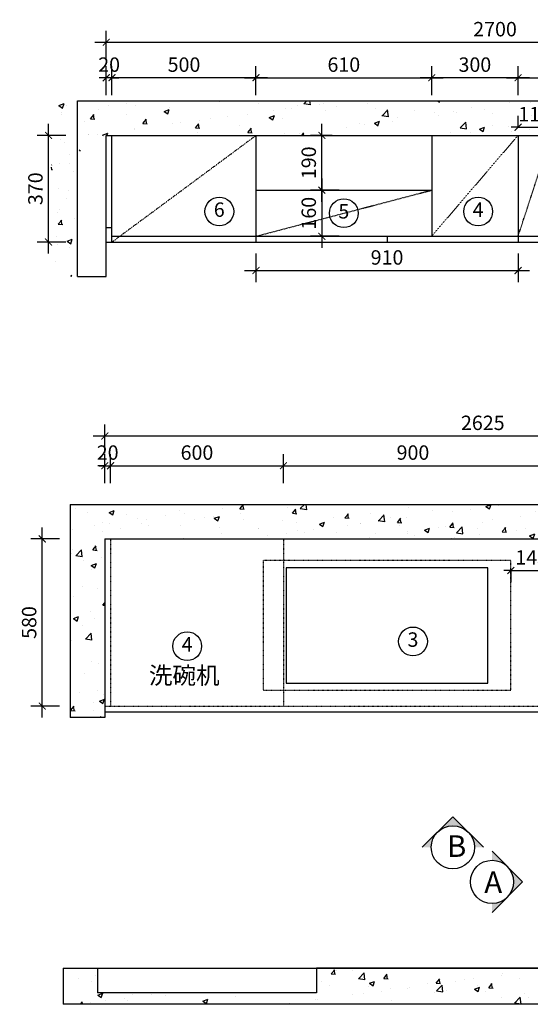
# Model space of a CAD drawing. Units: millimetres. Extents: x 492512 to 511422, y -252909 to 0.
# Drawn here: x 498563 to 500336, y -251586 to -248169 of the extents above; entities that cross this region are included whole.
import ezdxf
from ezdxf.enums import TextEntityAlignment as Align

# ---------------------------------------------------------------- set-up
doc = ezdxf.new("R2010")
doc.units = ezdxf.units.MM
doc.header["$LTSCALE"] = 20
doc.header["$PDMODE"] = 35
doc.linetypes.add('$0$ACAD_ISO03W100', pattern=[30, 12, -18])
doc.layers.add('ZB_厨柜', color=7, linetype='Continuous')
doc.styles.get("Standard").update_dxf_attribs({"font": 'arial.ttf'})
doc.styles.add('ZB_宋体', font='txt', dxfattribs={"height": 80})
doc.dimstyles.new('!PboMS-20', dxfattribs={"dimscale": 20, "dimtxt": 2.5, "dimasz": 1.2, "dimexe": 2, "dimexo": 2, "dimgap": 1, "dimtad": 1, "dimtoh": 1, "dimdec": 0, "dimdsep": 46, "dimtxsty": 'Standard', "dimblk": 'ARCHTICK', "dimcen": 1, "dimdle": 2, "dimclrd": 44, "dimclre": 44, "dimclrt": 256, "dimadec": 1, "dimazin": 2, "dimtfac": 1, "dimtdec": 0, "dimtix": 1, "dimtmove": 2, "dimatfit": 1, "dimldrblk": '!PYH_DIM.ARCHTICK', "dimfxl": 1, "dimfxlon": 1, "dimtolj": 1, "dimtzin": 0, "dimlwd": -1, "dimlwe": -1, "dimarcsym": 0})

# ---------------------------------------------------------------- blocks, each defined once
blk = doc.blocks.new('_ArchTick')
at = {"color": 0, "linetype": 'ByBlock', "const_width": 0.15}
blk.add_lwpolyline([(-0.5, -0.5), (0.5, 0.5)], dxfattribs=at)
blk = doc.blocks.new('*D13')
at = {"color": 44, "ltscale": 5, "transparency": 16777216}
for p, q in [((498858.5, -249777.2), (498858.5, -249677.2)), ((498878.5, -249777.2), (498878.5, -249677.2)), ((498858.5, -249717.2), (498834.5, -249717.2)), ((498858.5, -249717.2), (498878.5, -249717.2)), ((498878.5, -249717.2), (498902.5, -249717.2))]:
    blk.add_line(p, q, dxfattribs=at)
at = {"layer": 'Defpoints', "color": 0, "ltscale": 5, "transparency": 16777216}
for p in [(498878.5, -249717.2), (498858.5, -249971.4), (498878.5, -249971.4)]:
    blk.add_point(p, dxfattribs=at)
at = {"color": 44, "ltscale": 5, "transparency": 16777216, "xscale": 24, "yscale": 24, "zscale": 24}
blk.add_blockref('_ArchTick', (498858.5, -249717.2), dxfattribs=at)
at = {"color": 44, "ltscale": 5, "transparency": 16777216, "xscale": 24, "yscale": 24, "zscale": 24, "rotation": 180}
blk.add_blockref('_ArchTick', (498878.5, -249717.2), dxfattribs=at)
at = {"ltscale": 5, "transparency": 16777216, "insert": (498868.5, -249671.6), "char_height": 50, "attachment_point": 5}
blk.add_mtext('\\A1;20', dxfattribs=at)
blk = doc.blocks.new('!PYH_DIM.ARCHTICK')
blk.add_lwpolyline([(0, 0, 0, 0, 0), (-0.96, -1.15, 0.4, 0.25, 0), (0, 0, 0.25, 0.4, 0), (-0.96, 1.15, 0, 0, 0), (0, 0, 0, 0, 0), (-1.64, 0, 0, 0, 0)], format="xyseb")
blk = doc.blocks.new('*D14')
at = {"color": 44, "ltscale": 5, "transparency": 16777216}
for p, q in [((498878.5, -249777.2), (498878.5, -249677.2)), ((499478.5, -249777.2), (499478.5, -249677.2)), ((498838.5, -249717.2), (499518.5, -249717.2))]:
    blk.add_line(p, q, dxfattribs=at)
at = {"layer": 'Defpoints', "color": 0, "ltscale": 5, "transparency": 16777216}
for p in [(499478.5, -249717.2), (498878.5, -249971.4), (499478.5, -249971.4)]:
    blk.add_point(p, dxfattribs=at)
at = {"color": 44, "ltscale": 5, "transparency": 16777216, "xscale": 24, "yscale": 24, "zscale": 24, "rotation": 180}
blk.add_blockref('_ArchTick', (498878.5, -249717.2), dxfattribs=at)
at = {"color": 44, "ltscale": 5, "transparency": 16777216, "xscale": 24, "yscale": 24, "zscale": 24}
blk.add_blockref('_ArchTick', (499478.5, -249717.2), dxfattribs=at)
at = {"ltscale": 5, "transparency": 16777216, "insert": (499178.5, -249671.6), "char_height": 50, "attachment_point": 5}
blk.add_mtext('\\A1;600', dxfattribs=at)
blk = doc.blocks.new('*D15')
at = {"color": 44, "ltscale": 5, "transparency": 16777216}
for p, q in [((499478.5, -249777.2), (499478.5, -249677.2)), ((500378.5, -249777.2), (500378.5, -249677.2)), ((499438.5, -249717.2), (500418.5, -249717.2))]:
    blk.add_line(p, q, dxfattribs=at)
at = {"layer": 'Defpoints', "color": 0, "ltscale": 5, "transparency": 16777216}
for p in [(500378.5, -249717.2), (499478.5, -249971.4), (500378.5, -249971.4)]:
    blk.add_point(p, dxfattribs=at)
at = {"color": 44, "ltscale": 5, "transparency": 16777216, "xscale": 24, "yscale": 24, "zscale": 24, "rotation": 180}
blk.add_blockref('_ArchTick', (499478.5, -249717.2), dxfattribs=at)
at = {"color": 44, "ltscale": 5, "transparency": 16777216, "xscale": 24, "yscale": 24, "zscale": 24}
blk.add_blockref('_ArchTick', (500378.5, -249717.2), dxfattribs=at)
at = {"ltscale": 5, "transparency": 16777216, "insert": (499928.5, -249671.6), "char_height": 50, "attachment_point": 5}
blk.add_mtext('\\A1;900', dxfattribs=at)
blk = doc.blocks.new('*D17')
at = {"color": 44, "ltscale": 5, "transparency": 16777216}
for p, q in [((498858.5, -249673.9), (498858.5, -249573.9)), ((501483.5, -249673.9), (501483.5, -249573.9)), ((498818.5, -249613.9), (501523.5, -249613.9))]:
    blk.add_line(p, q, dxfattribs=at)
at = {"layer": 'Defpoints', "color": 0, "ltscale": 5, "transparency": 16777216}
for p in [(501483.5, -249613.9), (498858.5, -249971.4), (501483.5, -249971.4)]:
    blk.add_point(p, dxfattribs=at)
at = {"color": 44, "ltscale": 5, "transparency": 16777216, "xscale": 24, "yscale": 24, "zscale": 24, "rotation": 180}
blk.add_blockref('_ArchTick', (498858.5, -249613.9), dxfattribs=at)
at = {"color": 44, "ltscale": 5, "transparency": 16777216, "xscale": 24, "yscale": 24, "zscale": 24}
blk.add_blockref('_ArchTick', (501483.5, -249613.9), dxfattribs=at)
at = {"ltscale": 5, "transparency": 16777216, "insert": (500171, -249568.4), "char_height": 50, "attachment_point": 5}
blk.add_mtext('\\A1;2625', dxfattribs=at)
blk = doc.blocks.new('*D22')
at = {"color": 44, "ltscale": 5, "transparency": 16777216}
for p, q in [((498883.5, -248430.7), (498883.5, -248330.7)), ((499383.5, -248430.7), (499383.5, -248330.7)), ((499423.5, -248370.7), (498843.5, -248370.7))]:
    blk.add_line(p, q, dxfattribs=at)
at = {"layer": 'Defpoints', "color": 0, "ltscale": 5, "transparency": 16777216}
for p in [(498883.5, -248370.7), (498883.5, -248570.9), (499383.5, -248570.9)]:
    blk.add_point(p, dxfattribs=at)
at = {"color": 44, "ltscale": 5, "transparency": 16777216, "xscale": 24, "yscale": 24, "zscale": 24, "rotation": 180}
blk.add_blockref('_ArchTick', (498883.5, -248370.7), dxfattribs=at)
at = {"color": 44, "ltscale": 5, "transparency": 16777216, "xscale": 24, "yscale": 24, "zscale": 24}
blk.add_blockref('_ArchTick', (499383.5, -248370.7), dxfattribs=at)
at = {"ltscale": 5, "transparency": 16777216, "insert": (499133.5, -248325.2), "char_height": 50, "attachment_point": 5}
blk.add_mtext('\\A1;500', dxfattribs=at)
blk = doc.blocks.new('*D23')
at = {"color": 44, "ltscale": 5, "transparency": 16777216}
for p, q in [((498863.5, -248430.7), (498863.5, -248330.7)), ((498883.5, -248430.7), (498883.5, -248330.7)), ((498863.5, -248370.7), (498839.5, -248370.7)), ((498883.5, -248370.7), (498863.5, -248370.7)), ((498883.5, -248370.7), (498907.5, -248370.7))]:
    blk.add_line(p, q, dxfattribs=at)
at = {"layer": 'Defpoints', "color": 0, "ltscale": 5, "transparency": 16777216}
for p in [(498863.5, -248370.7), (498863.5, -248570.9), (498883.5, -248570.9)]:
    blk.add_point(p, dxfattribs=at)
at = {"color": 44, "ltscale": 5, "transparency": 16777216, "xscale": 24, "yscale": 24, "zscale": 24}
blk.add_blockref('_ArchTick', (498863.5, -248370.7), dxfattribs=at)
at = {"color": 44, "ltscale": 5, "transparency": 16777216, "xscale": 24, "yscale": 24, "zscale": 24, "rotation": 180}
blk.add_blockref('_ArchTick', (498883.5, -248370.7), dxfattribs=at)
at = {"ltscale": 5, "transparency": 16777216, "insert": (498873.5, -248325.2), "char_height": 50, "attachment_point": 5}
blk.add_mtext('\\A1;20', dxfattribs=at)
blk = doc.blocks.new('*D24')
at = {"color": 44, "ltscale": 5, "transparency": 16777216}
for p, q in [((499383.5, -248430.7), (499383.5, -248330.7)), ((499993.5, -248430.7), (499993.5, -248330.7)), ((499343.5, -248370.7), (500033.5, -248370.7))]:
    blk.add_line(p, q, dxfattribs=at)
at = {"layer": 'Defpoints', "color": 0, "ltscale": 5, "transparency": 16777216}
for p in [(499993.5, -248370.7), (499383.5, -248570.9), (499993.5, -248570.9)]:
    blk.add_point(p, dxfattribs=at)
at = {"color": 44, "ltscale": 5, "transparency": 16777216, "xscale": 24, "yscale": 24, "zscale": 24, "rotation": 180}
blk.add_blockref('_ArchTick', (499383.5, -248370.7), dxfattribs=at)
at = {"color": 44, "ltscale": 5, "transparency": 16777216, "xscale": 24, "yscale": 24, "zscale": 24}
blk.add_blockref('_ArchTick', (499993.5, -248370.7), dxfattribs=at)
at = {"ltscale": 5, "transparency": 16777216, "insert": (499688.5, -248325.2), "char_height": 50, "attachment_point": 5}
blk.add_mtext('\\A1;610', dxfattribs=at)
blk = doc.blocks.new('*D25')
at = {"color": 44, "ltscale": 5, "transparency": 16777216}
for p, q in [((500293.5, -248430.7), (500293.5, -248330.7)), ((500743.5, -248430.7), (500743.5, -248330.7)), ((500253.5, -248370.7), (500783.5, -248370.7))]:
    blk.add_line(p, q, dxfattribs=at)
at = {"layer": 'Defpoints', "color": 0, "ltscale": 5, "transparency": 16777216}
for p in [(500743.5, -248370.7), (500293.5, -248570.9), (500743.5, -248570.9)]:
    blk.add_point(p, dxfattribs=at)
at = {"color": 44, "ltscale": 5, "transparency": 16777216, "xscale": 24, "yscale": 24, "zscale": 24, "rotation": 180}
blk.add_blockref('_ArchTick', (500293.5, -248370.7), dxfattribs=at)
at = {"color": 44, "ltscale": 5, "transparency": 16777216, "xscale": 24, "yscale": 24, "zscale": 24}
blk.add_blockref('_ArchTick', (500743.5, -248370.7), dxfattribs=at)
at = {"ltscale": 5, "transparency": 16777216, "insert": (500518.5, -248325.2), "char_height": 50, "attachment_point": 5}
blk.add_mtext('\\A1;450', dxfattribs=at)
blk = doc.blocks.new('*D29')
at = {"color": 44, "ltscale": 5, "transparency": 16777216}
for p, q in [((498863.5, -248307.6), (498863.5, -248207.6)), ((501563.5, -248307.6), (501563.5, -248207.6)), ((498823.5, -248247.6), (501603.5, -248247.6))]:
    blk.add_line(p, q, dxfattribs=at)
at = {"layer": 'Defpoints', "color": 0, "ltscale": 5, "transparency": 16777216}
for p in [(501563.5, -248247.6), (498863.5, -248570.9), (501563.5, -248570.9)]:
    blk.add_point(p, dxfattribs=at)
at = {"color": 44, "ltscale": 5, "transparency": 16777216, "xscale": 24, "yscale": 24, "zscale": 24, "rotation": 180}
blk.add_blockref('_ArchTick', (498863.5, -248247.6), dxfattribs=at)
at = {"color": 44, "ltscale": 5, "transparency": 16777216, "xscale": 24, "yscale": 24, "zscale": 24}
blk.add_blockref('_ArchTick', (501563.5, -248247.6), dxfattribs=at)
at = {"ltscale": 5, "transparency": 16777216, "insert": (500213.5, -248202.1), "char_height": 50, "attachment_point": 5}
blk.add_mtext('\\A1;2700', dxfattribs=at)
blk = doc.blocks.new('*D30')
at = {"color": 44, "ltscale": 5, "transparency": 16777216}
for p, q in [((498663.1, -248980.9), (498663.1, -248530.9)), ((498723.1, -248570.9), (498623.1, -248570.9)), ((498723.1, -248940.9), (498623.1, -248940.9))]:
    blk.add_line(p, q, dxfattribs=at)
at = {"layer": 'Defpoints', "color": 0, "ltscale": 5, "transparency": 16777216}
for p in [(498663.1, -248570.9), (498863.5, -248570.9), (498863.5, -248940.9)]:
    blk.add_point(p, dxfattribs=at)
at = {"color": 44, "ltscale": 5, "transparency": 16777216, "xscale": 24, "yscale": 24, "zscale": 24}
for p, rotation in [((498663.1, -248570.9), 90), ((498663.1, -248940.9), 270)]:
    blk.add_blockref('_ArchTick', p, dxfattribs=dict(at, rotation=rotation))
at = {"ltscale": 5, "transparency": 16777216, "insert": (498617.6, -248755.9), "char_height": 50, "attachment_point": 5, "rotation": 90}
blk.add_mtext('\\A1;370', dxfattribs=at)
blk = doc.blocks.new('号')
at = {"ltscale": 5}
blk.add_circle((0, 0), 50, dxfattribs=at)
blk.add_attdef('1', text='', height=50, dxfattribs=at).set_placement((0, 0), align=Align.MIDDLE)
blk = doc.blocks.new('*D79')
at = {"color": 44, "ltscale": 5, "transparency": 16777216}
for p, q in [((499612.2, -248720.9), (499612.2, -248960.9)), ((499672.2, -248760.9), (499572.2, -248760.9)), ((499672.2, -248920.9), (499572.2, -248920.9))]:
    blk.add_line(p, q, dxfattribs=at)
at = {"layer": 'Defpoints', "color": 0, "ltscale": 5, "transparency": 16777216}
for p in [(499725.3, -248760.9), (499612.2, -248920.9), (499725.3, -248920.9)]:
    blk.add_point(p, dxfattribs=at)
at = {"color": 44, "ltscale": 5, "transparency": 16777216, "xscale": 24, "yscale": 24, "zscale": 24}
for p, rotation in [((499612.2, -248760.9), 90), ((499612.2, -248920.9), 270)]:
    blk.add_blockref('_ArchTick', p, dxfattribs=dict(at, rotation=rotation))
at = {"ltscale": 5, "transparency": 16777216, "insert": (499566.7, -248840.9), "char_height": 50, "attachment_point": 5, "rotation": 90}
blk.add_mtext('\\A1;160', dxfattribs=at)
blk = doc.blocks.new('*D80')
at = {"color": 44, "ltscale": 5, "transparency": 16777216}
for p, q in [((499993.5, -248430.7), (499993.5, -248330.7)), ((500293.5, -248430.7), (500293.5, -248330.7)), ((500333.5, -248370.7), (499953.5, -248370.7))]:
    blk.add_line(p, q, dxfattribs=at)
at = {"layer": 'Defpoints', "color": 0, "ltscale": 5, "transparency": 16777216}
for p in [(499993.5, -248370.7), (499993.5, -248570.9), (500293.5, -248570.9)]:
    blk.add_point(p, dxfattribs=at)
at = {"color": 44, "ltscale": 5, "transparency": 16777216, "xscale": 24, "yscale": 24, "zscale": 24, "rotation": 180}
blk.add_blockref('_ArchTick', (499993.5, -248370.7), dxfattribs=at)
at = {"color": 44, "ltscale": 5, "transparency": 16777216, "xscale": 24, "yscale": 24, "zscale": 24}
blk.add_blockref('_ArchTick', (500293.5, -248370.7), dxfattribs=at)
at = {"ltscale": 5, "transparency": 16777216, "insert": (500143.5, -248325.2), "char_height": 50, "attachment_point": 5}
blk.add_mtext('\\A1;300', dxfattribs=at)
blk = doc.blocks.new('*D81')
at = {"color": 44, "ltscale": 5, "transparency": 16777216}
for p, q in [((499612.2, -248800.9), (499612.2, -248530.9)), ((499648.5, -248570.9), (499572.2, -248570.9)), ((499648.5, -248760.9), (499572.2, -248760.9))]:
    blk.add_line(p, q, dxfattribs=at)
at = {"layer": 'Defpoints', "color": 0, "ltscale": 5, "transparency": 16777216}
for p in [(499612.2, -248570.9), (499688.5, -248570.9), (499688.5, -248760.9)]:
    blk.add_point(p, dxfattribs=at)
at = {"color": 44, "ltscale": 5, "transparency": 16777216, "xscale": 24, "yscale": 24, "zscale": 24}
for p, rotation in [((499612.2, -248570.9), 90), ((499612.2, -248760.9), 270)]:
    blk.add_blockref('_ArchTick', p, dxfattribs=dict(at, rotation=rotation))
at = {"ltscale": 5, "transparency": 16777216, "insert": (499566.7, -248665.9), "char_height": 50, "attachment_point": 5, "rotation": 90}
blk.add_mtext('\\A1;190', dxfattribs=at)
blk = doc.blocks.new('*D82')
at = {"color": 44, "ltscale": 5, "transparency": 16777216}
for p, q in [((500293.5, -248542.6), (500293.5, -248502.6)), ((500408.5, -248542.6), (500408.5, -248502.6)), ((500293.5, -248542.6), (500269.5, -248542.6)), ((500293.5, -248542.6), (500408.5, -248542.6)), ((500408.5, -248542.6), (500432.5, -248542.6))]:
    blk.add_line(p, q, dxfattribs=at)
at = {"layer": 'Defpoints', "color": 0, "ltscale": 5, "transparency": 16777216}
for p in [(500408.5, -248542.6), (500293.5, -248570.9), (500408.5, -248570.9)]:
    blk.add_point(p, dxfattribs=at)
at = {"color": 44, "ltscale": 5, "transparency": 16777216, "xscale": 24, "yscale": 24, "zscale": 24}
blk.add_blockref('_ArchTick', (500293.5, -248542.6), dxfattribs=at)
at = {"color": 44, "ltscale": 5, "transparency": 16777216, "xscale": 24, "yscale": 24, "zscale": 24, "rotation": 180}
blk.add_blockref('_ArchTick', (500408.5, -248542.6), dxfattribs=at)
at = {"ltscale": 5, "transparency": 16777216, "insert": (500351, -248497.1), "char_height": 50, "attachment_point": 5}
blk.add_mtext('\\A1;115', dxfattribs=at)
blk = doc.blocks.new('*D85')
at = {"color": 44, "ltscale": 5, "transparency": 16777216}
for p, q in [((500268.5, -250080.8), (500244.5, -250080.8)), ((500268.5, -250080.8), (500268.5, -250120.8)), ((500268.5, -250080.8), (500413.5, -250080.8)), ((500413.5, -250080.8), (500413.5, -250120.8)), ((500413.5, -250080.8), (500437.5, -250080.8))]:
    blk.add_line(p, q, dxfattribs=at)
at = {"layer": 'Defpoints', "color": 0, "ltscale": 5, "transparency": 16777216}
for p in [(500268.5, -250046.4), (500413.5, -250046.4), (500413.5, -250080.8)]:
    blk.add_point(p, dxfattribs=at)
at = {"color": 44, "ltscale": 5, "transparency": 16777216, "xscale": 24, "yscale": 24, "zscale": 24}
blk.add_blockref('_ArchTick', (500268.5, -250080.8), dxfattribs=at)
at = {"color": 44, "ltscale": 5, "transparency": 16777216, "xscale": 24, "yscale": 24, "zscale": 24, "rotation": 180}
blk.add_blockref('_ArchTick', (500413.5, -250080.8), dxfattribs=at)
at = {"ltscale": 5, "transparency": 16777216, "insert": (500341, -250035.3), "char_height": 50, "attachment_point": 5}
blk.add_mtext('\\A1;145', dxfattribs=at)
blk = doc.blocks.new('*D90')
at = {"color": 44, "ltscale": 5, "transparency": 16777216}
for p, q in [((499383.5, -248980.9), (499383.5, -249079.9)), ((500293.5, -248980.9), (500293.5, -249079.9)), ((499343.5, -249039.9), (500333.5, -249039.9))]:
    blk.add_line(p, q, dxfattribs=at)
at = {"layer": 'Defpoints', "color": 0, "ltscale": 5, "transparency": 16777216}
for p in [(499383.5, -248940.9), (500293.5, -248940.9), (500293.5, -249039.9)]:
    blk.add_point(p, dxfattribs=at)
at = {"color": 44, "ltscale": 5, "transparency": 16777216, "xscale": 24, "yscale": 24, "zscale": 24, "rotation": 180}
blk.add_blockref('_ArchTick', (499383.5, -249039.9), dxfattribs=at)
at = {"color": 44, "ltscale": 5, "transparency": 16777216, "xscale": 24, "yscale": 24, "zscale": 24}
blk.add_blockref('_ArchTick', (500293.5, -249039.9), dxfattribs=at)
at = {"ltscale": 5, "transparency": 16777216, "insert": (499838.5, -248994.4), "char_height": 50, "attachment_point": 5}
blk.add_mtext('\\A1;910', dxfattribs=at)
blk = doc.blocks.new('*D131')
at = {"color": 44, "ltscale": 5, "transparency": 16777216}
for p, q in [((498641.3, -250591.4), (498641.3, -249931.4)), ((498701.3, -249971.4), (498601.3, -249971.4)), ((498701.3, -250551.4), (498601.3, -250551.4))]:
    blk.add_line(p, q, dxfattribs=at)
at = {"layer": 'Defpoints', "color": 0, "ltscale": 5, "transparency": 16777216}
for p in [(498641.3, -249971.4), (498878.5, -249971.4), (498878.5, -250551.4)]:
    blk.add_point(p, dxfattribs=at)
at = {"color": 44, "ltscale": 5, "transparency": 16777216, "xscale": 24, "yscale": 24, "zscale": 24}
for p, rotation in [((498641.3, -249971.4), 90), ((498641.3, -250551.4), 270)]:
    blk.add_blockref('_ArchTick', p, dxfattribs=dict(at, rotation=rotation))
at = {"ltscale": 5, "transparency": 16777216, "insert": (498595.8, -250261.4), "char_height": 50, "attachment_point": 5, "rotation": 90}
blk.add_mtext('\\A1;580', dxfattribs=at)

msp = doc.modelspace()

# ---------------------------------------------------------------- hatches: boundary and pattern name
at = {"ltscale": 5}
h = msp.add_hatch(dxfattribs=at)
h.set_pattern_fill('AR-CONC', color=8)
h.set_pattern_definition([(50, (-498.61, -126.39), (182.18467, -15.939086), [19.05, -209.55]), (355, (-498.6, -126.39), (-35.24342, 191.056845), [15.24, -167.640584]), (100.451445, (-483.43, -127.72), (146.941247, 175.11775), [16.19001, -178.090245]), (46.1842, (-498.6, -75.59), (271.07904, -42.04233), [28.575, -314.325]), (96.63556, (-476.02, -79.1), (237.40413, 247.42612), [24.28502, -267.13561]), (351.18415, (-498.6, -75.6), (237.40413, 247.42612), [22.85997, -251.45973]), (21, (-473.21, -88.29), (151.61439, -102.2652), [19.05, -209.55]), (326, (-473.2, -88.29), (61.80203, 184.187966), [15.24, -167.64]), (71.451445, (-460.57, -96.81), (213.41642, 81.92277), [16.19001, -178.08994]), (37.5, (-498.61, -126.39), (3.088603, 84.555039), [0, -165.608, 0, -170.18, 0, -168.275]), (7.5, (-498.61, -126.39), (66.819663, 100.180575), [0, -97.028, 0, -161.798, 0, -64.135]), (327.5, (-555.25, -126.39), (135.590595, -5.728744), [0, -63.5, 0, -198.12, 0, -262.89]), (317.5, (-580.65, -126.39), (148.129181, 25.42649), [0, -82.55, 0, -131.572, 0, -186.69])])
h.paths.add_polyline_path([(498673.5, -248450.9), (498673.5, -249060.6), (498773.5, -249060.6), (498773.5, -248570.9), (500413.5, -248570.9), (500413.5, -248820.9), (500556.2, -248820.9), (500618.5, -248792.5), (500618.5, -248570.9), (501473.5, -248570.9), (501593.5, -248570.9), (501593.5, -248450.9), (500618.5, -248450.9)])
h.paths.add_polyline_path([(500257.4, -248790.6), (500360.1, -248790.6), (500360.1, -248687.6), (500257.4, -248687.6)], flags=17)
h = msp.add_hatch(dxfattribs=at)
h.set_pattern_fill('AR-CONC', color=8)
h.set_pattern_definition([(50, (-408.61, -126.39), (182.18467, -15.939086), [19.05, -209.55]), (355, (-408.6, -126.39), (-35.24342, 191.056845), [15.24, -167.640584]), (100.451445, (-393.43, -127.72), (146.941247, 175.11775), [16.19001, -178.090245]), (46.1842, (-408.6, -75.59), (271.07904, -42.04233), [28.575, -314.325]), (96.63556, (-386.02, -79.1), (237.40413, 247.42612), [24.28502, -267.13561]), (351.18415, (-408.6, -75.6), (237.40413, 247.42612), [22.85997, -251.45973]), (21, (-383.21, -88.29), (151.61439, -102.2652), [19.05, -209.55]), (326, (-383.2, -88.29), (61.80203, 184.187966), [15.24, -167.64]), (71.451445, (-370.57, -96.81), (213.41642, 81.92277), [16.19001, -178.08994]), (37.5, (-408.61, -126.39), (3.088603, 84.555039), [0, -165.608, 0, -170.18, 0, -168.275]), (7.5, (-408.61, -126.39), (66.819663, 100.180575), [0, -97.028, 0, -161.798, 0, -64.135]), (327.5, (-465.25, -126.39), (135.590595, -5.728744), [0, -63.5, 0, -198.12, 0, -262.89]), (317.5, (-490.65, -126.39), (148.129181, 25.42649), [0, -82.55, 0, -131.572, 0, -186.69])])
h.paths.add_polyline_path([(501483.5, -249971.4), (501656.6, -249971.4), (501656.6, -249851.4), (498738.5, -249851.4), (498738.5, -250591.4), (498858.5, -250591.4), (498858.5, -249971.4)])
h = msp.add_hatch(dxfattribs=at)
h.set_pattern_fill('AR-CONC', color=8)
h.set_pattern_definition([(50, (-408.61, -21.42), (182.18467, -15.939086), [19.05, -209.55]), (355, (-408.6, -21.42), (-35.24342, 191.056845), [15.24, -167.640584]), (100.451445, (-393.43, -22.75), (146.941247, 175.11775), [16.19001, -178.090245]), (46.1842, (-408.6, 29.38), (271.07904, -42.04233), [28.575, -314.325]), (96.63556, (-386.02, 25.88), (237.40413, 247.42612), [24.28502, -267.13561]), (351.18415, (-408.6, 29.38), (237.40413, 247.42612), [22.85997, -251.45973]), (21, (-383.21, 16.68), (151.61439, -102.2652), [19.05, -209.55]), (326, (-383.2, 16.68), (61.80203, 184.187966), [15.24, -167.64]), (71.451445, (-370.57, 8.16), (213.41642, 81.92277), [16.19001, -178.08994]), (37.5, (-408.61, -21.42), (3.088603, 84.555039), [0, -165.608, 0, -170.18, 0, -168.275]), (7.5, (-408.61, -21.42), (66.819663, 100.180575), [0, -97.028, 0, -161.798, 0, -64.135]), (327.5, (-465.25, -21.42), (135.590595, -5.728744), [0, -63.5, 0, -198.12, 0, -262.89]), (317.5, (-490.65, -21.42), (148.129181, 25.42649), [0, -82.55, 0, -131.572, 0, -186.69])])
h.paths.add_polyline_path([(499593.5, -251461.4), (499593.5, -251546.4), (498833.5, -251546.4), (498833.5, -251461.4), (498713.5, -251461.4), (498713.5, -251586.4), (501656.6, -251586.4), (501656.6, -251461.4), (501483.5, -251461.4)])
at = {"layer": 'ZB_厨柜'}
h = msp.add_hatch(color=251, dxfattribs=at)
h.paths.add_polyline_path([(500067.1, -250935.6), (500014.1, -250988.6, -0.414214), (500120.1, -250988.6)])
h.paths.add_polyline_path([(500014.1, -250988.6), (499961, -251041.6), (499992.1, -251041.6, -0.198912)])
h.paths.add_polyline_path([(500120.1, -250988.6, -0.198912), (500142.1, -251041.6), (500173.2, -251041.6)])
h = msp.add_hatch(color=251, dxfattribs=at)
h.paths.add_polyline_path([(500309.2, -251161.4), (500256.2, -251108.3, -0.414214), (500256.2, -251214.4)])
h.paths.add_polyline_path([(500256.2, -251108.3), (500203.1, -251055.3), (500203.1, -251086.4, -0.198912)])
h.paths.add_polyline_path([(500256.2, -251214.4, -0.198912), (500203.1, -251236.4), (500203.1, -251267.4)])

# ---------------------------------------------------------------- linework, layer by layer
at = {"ltscale": 5}
for p, q in [((498763.5, -248450.9), (501683.5, -248450.9)), ((498763.5, -249060.6), (498763.5, -248450.9)), ((498863.5, -248570.9), (500408.5, -248570.9)), ((498863.5, -248570.9), (500408.5, -248570.9)), ((498863.5, -249060.6), (498863.5, -248570.9)), ((498883.5, -248940.9), (498883.5, -248570.9)), ((499383.5, -248570.9), (499383.5, -248940.9)), ((499993.5, -248570.9), (499993.5, -248920.9)), ((500293.5, -248570.9), (500293.5, -248940.9)), ((499383.5, -248760.9), (499993.5, -248760.9)), ((498863.5, -248890.9), (498883.5, -248890.9)), ((498883.5, -248920.9), (500293.5, -248920.9)), ((499838.5, -248920.9), (499838.5, -248940.9)), ((500293.5, -248920.9), (501193.5, -248920.9)), ((498863.5, -248940.9), (501563.5, -248940.9)), ((498763.5, -249060.6), (498863.5, -249060.6)), ((498738.5, -249851.4), (501656.6, -249851.4)), ((498738.5, -249851.4), (498738.5, -250591.4)), ((498858.5, -249971.4), (498858.5, -250591.4)), ((498858.5, -249971.4), (501483.5, -249971.4)), ((498858.5, -250571.4), (500883.5, -250571.4)), ((498858.5, -250591.4), (498738.5, -250591.4)), ((498713.5, -251461.4), (498713.5, -251586.4)), ((498713.5, -251461.4), (498833.5, -251461.4)), ((498833.5, -251461.4), (498833.5, -251546.4)), ((498833.5, -251461.4), (501483.5, -251461.4)), ((501483.5, -251461.4), (499593.5, -251461.4)), ((499593.5, -251461.4), (499593.5, -251546.4)), ((499593.5, -251546.4), (498833.5, -251546.4)), ((501656.6, -251586.4), (498713.5, -251586.4))]:
    msp.add_line(p, q, dxfattribs=at)
at = {"color": 8, "linetype": '$0$ACAD_ISO03W100', "ltscale": 0.003}
for p, q in [((498883.5, -248940.9), (499383.5, -248570.9)), ((499993.5, -248920.9), (500293.5, -248570.9)), ((500293.5, -248920.9), (500408.5, -248570.9)), ((499383.5, -248920.9), (499993.5, -248760.9)), ((498878.5, -249971.4), (498878.5, -250551.4)), ((499478.5, -249971.4), (499478.5, -250551.4)), ((498858.5, -250551.4), (501468.5, -250551.4))]:
    msp.add_line(p, q, dxfattribs=at)
msp.add_lwpolyline([(500268.5, -250046.4), (499408.5, -250046.4), (499408.5, -250496.4), (500268.5, -250496.4)], close=True, dxfattribs=at)
at = {"ltscale": 5}
msp.add_lwpolyline([(500188.5, -250071.4), (499488.5, -250071.4), (499488.5, -250471.4), (500188.5, -250471.4)], close=True, dxfattribs=at)
at = {"layer": 'ZB_厨柜', "color": 251}
for points in [[(500173.2, -251041.6), (500067.1, -250935.6), (499961, -251041.6)], [(500203.1, -251267.4), (500309.2, -251161.4), (500203.1, -251055.3)]]:
    msp.add_lwpolyline(points, dxfattribs=at)
for centre in [(500067.1, -251041.6), (500203.1, -251161.4)]:
    msp.add_circle(centre, 75, dxfattribs=at)

# ---------------------------------------------------------------- block references
at = {"ltscale": 5}
for p, values in [((499256, -248834.9), {'1': '6'}), ((499688.5, -248840.9), {'1': '5'}), ((500154.9, -248835), {'1': '4'}), ((499144.6, -250343.6), {'1': '4'}), ((499928.5, -250327), {'1': '3'})]:
    msp.add_blockref('号', p, dxfattribs=at).add_auto_attribs(values)

# ---------------------------------------------------------------- texts
at = {"color": 2, "insert": (499011.6, -250414.8), "char_height": 60, "width": 1241.646, "attachment_point": 1}
msp.add_mtext('{\\fSimHei|b0|i0|c134|p49;洗碗机}', dxfattribs=at)
at = {"layer": 'ZB_厨柜', "color": 251, "char_height": 75, "attachment_point": 1, "style": 'ZB_宋体'}
for s, insert in [('B', (500046.6, -250999.9)), ('A', (500176.1, -251125.2))]:
    msp.add_mtext(s, dxfattribs=dict(at, insert=insert))

# ---------------------------------------------------------------- dimensions: what is measured, and where the dimension line sits
at = {"ltscale": 5}
for base, p1, p2, picture, middle in [((501563.5, -248247.6), (498863.5, -248570.9), (501563.5, -248570.9), '*D29', (500213.5, -248202.1)), ((498863.5, -248370.7), (498883.5, -248570.9), (498863.5, -248570.9), '*D23', (498873.5, -248325.2)), ((498883.5, -248370.7), (499383.5, -248570.9), (498883.5, -248570.9), '*D22', (499133.5, -248325.2)), ((499993.5, -248370.7), (499383.5, -248570.9), (499993.5, -248570.9), '*D24', (499688.5, -248325.2)), ((499993.5, -248370.7), (500293.5, -248570.9), (499993.5, -248570.9), '*D80', (500143.5, -248325.2)), ((500743.5, -248370.7), (500293.5, -248570.9), (500743.5, -248570.9), '*D25', (500518.5, -248325.2)), ((500408.5, -248542.6), (500293.5, -248570.9), (500408.5, -248570.9), '*D82', (500351, -248497.1)), ((500293.5, -249039.9), (499383.5, -248940.9), (500293.5, -248940.9), '*D90', (499838.5, -248994.4)), ((501483.5, -249613.9), (498858.5, -249971.4), (501483.5, -249971.4), '*D17', (500171, -249568.4)), ((498878.5, -249717.2), (498858.5, -249971.4), (498878.5, -249971.4), '*D13', (498868.5, -249671.6)), ((499478.5, -249717.2), (498878.5, -249971.4), (499478.5, -249971.4), '*D14', (499178.5, -249671.6)), ((500378.5, -249717.2), (499478.5, -249971.4), (500378.5, -249971.4), '*D15', (499928.5, -249671.6)), ((500413.5, -250080.8), (500268.5, -250046.4), (500413.5, -250046.4), '*D85', (500341, -250035.3))]:
    dim = msp.add_linear_dim(base=base, p1=p1, p2=p2, dimstyle='!PboMS-20', override={"dimfxl": 3, "dimarcsym": 1}, dxfattribs=at)
    dim.commit()
    dim.dimension.update_dxf_attribs({"geometry": picture, "text_midpoint": middle})
for base, p1, p2, picture, middle in [((498663.1, -248570.9), (498863.5, -248940.9), (498863.5, -248570.9), '*D30', (498617.6, -248755.9)), ((499612.2, -248570.9), (499688.5, -248760.9), (499688.5, -248570.9), '*D81', (499566.7, -248665.9)), ((499612.2, -248920.9), (499725.3, -248760.9), (499725.3, -248920.9), '*D79', (499566.7, -248840.9)), ((498641.3, -249971.4), (498878.5, -250551.4), (498878.5, -249971.4), '*D131', (498595.8, -250261.4))]:
    dim = msp.add_linear_dim(base=base, p1=p1, p2=p2, angle=90, dimstyle='!PboMS-20', override={"dimfxl": 3, "dimarcsym": 1}, dxfattribs=at)
    dim.commit()
    dim.dimension.update_dxf_attribs({"geometry": picture, "text_midpoint": middle})

doc.saveas('drawing.dxf')
